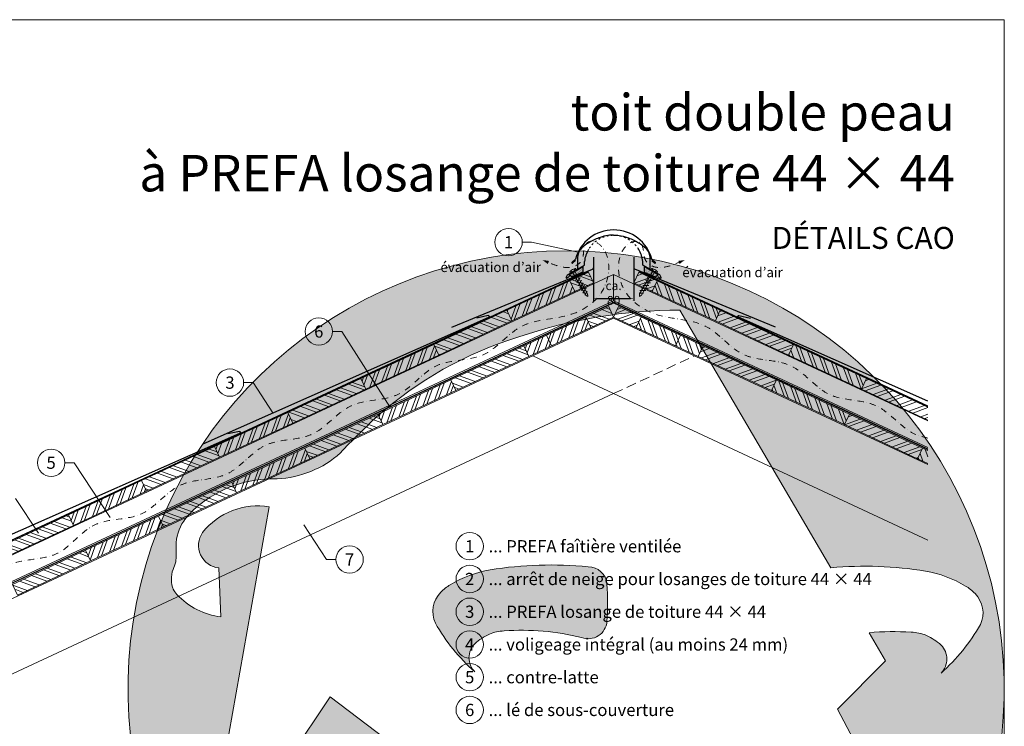
# Model space of a CAD drawing. Units: millimetres. Extents: x -19674 to 48877, y -1 to 4832.
# Drawn here: x 10811 to 12826, y 750 to 2196 of the extents above; entities that cross this region are included whole.
import ezdxf
from ezdxf.enums import TextEntityAlignment as Align

# ---------------------------------------------------------------- set-up
doc = ezdxf.new("R2010")
doc.units = ezdxf.units.MM
for name, pattern in [('ACDINTGL', [3, 2, -1]), ('GESTRICHELT', [0.75, 0.5, -0.25]), ('STRICHPUNKT', [25.4, 12.7, -6.35, 0, -6.35]), ('Trennlage', [30, 12, -18])]:
    doc.linetypes.add(name, pattern=pattern)
doc.layers.get('Defpoints').update_dxf_attribs({"lineweight": 5})
for name, color, linetype, lineweight in [('01_PREFA-Dachprodukt', 12, 'Continuous', 25), ('02_Befestigung', 11, 'Continuous', 15), ('02_Nägel', 11, 'Continuous', 15), ('04_Trennlage', 251, 'Continuous', 25), ('04_Trennlage_Linie', 251, 'Continuous', 0), ('04_Unterdach', 251, 'Continuous', 25), ('04_Unterdach_Linie', 251, 'Continuous', 0), ('06_Dichtung', 252, 'Continuous', 15), ('06_Holz', 252, 'Continuous', 15), ('06_Holzschfraffur', 254, 'Continuous', 13), ('08_Bemassung', 251, 'Continuous', 5), ('09_Luft', 252, 'Continuous', 5), ('10_Blattrahmen', 18, 'Continuous', 20), ('99_Text_1_FR', 12, 'Continuous', 25), ('99_Text_3_FR', 251, 'Continuous', 5), ('Hdgrd_hell', 250, 'Continuous', 13)]:
    doc.layers.add(name, color=color, linetype=linetype, lineweight=lineweight)
doc.layers.add('99_Text_2_FR', color=7, linetype='Continuous')
doc.styles.add('Arial', font='arial.ttf')
doc.styles.add('PREFA_Standard', font='arial.ttf', dxfattribs={"height": 20})
doc.styles.add('Romans', font='romans.shx', dxfattribs={"width": 0.8})
doc.dimstyles.new('Maschinenbau$0', dxfattribs={"dimscale": 5, "dimtxt": 1, "dimasz": 1, "dimexe": 0.5, "dimexo": 0, "dimgap": 0.25, "dimtad": 1, "dimtxsty": 'Romans', "dimcen": 1, "dimazin": 2, "dimtp": 0.01, "dimtm": 0.01, "dimtfac": 1, "dimtix": 1, "dimtmove": 2, "dimatfit": 3, "dimfxl": 1, "dimarcsym": 0})
pattern_1 = [(70, (3740.32, -1947.518), (-17.901144, 6.515484), []), (70, (3748.459, -1943.723), (-17.901144, 6.515484), [])]
pattern_2 = [(340, (3740.32, -1947.518), (6.515484, 17.901144), []), (340, (3744.115, -1955.657), (6.515484, 17.901144), [])]
pattern_3 = [(70, (3705.454, -1874.693), (-17.901144, 6.515484), []), (70, (3713.593, -1870.898), (-17.901144, 6.515484), [])]
pattern_4 = [(340, (3705.454, -1874.693), (6.515484, 17.901144), []), (340, (3709.25, -1882.832), (6.515484, 17.901144), [])]
pattern_5 = [(20, (0, 2900), (-6.515484, 17.901144), []), (20, (8.139, 2896.205), (-6.515484, 17.901144), [])]
pattern_6 = [(110, (0, 2900), (-17.901144, -6.515484), []), (110, (3.795, 2908.139), (-17.901144, -6.515484), [])]
pattern_7 = [(11, (-119.4202, -2.3624), (0.4762573, 1.7097878), [0, -1.5875])]

# ---------------------------------------------------------------- blocks, each defined once
blk = doc.blocks.new('A$C3A5B5D45')
at = {"layer": 'Hdgrd_hell'}
h = blk.add_hatch(color=256, dxfattribs=at)
h.dxf.hatch_style = 1
h.paths.add_polyline_path([(-138.52, 48.7), (-138.52, 127.88), (-71.35, 127.88), (-71.35, 108.26), (-114.23, 108.26), (-114.23, 97.05), (-75.92, 97.05), (-75.92, 79.53), (-114.23, 79.53), (-114.23, 68.32), (-71.35, 68.32), (-71.35, 48.7)], flags=16)
h.paths.add_polyline_path([(-63.71, 48.7), (-63.71, 127.88), (-0.31, 127.88), (-0.31, 108.26), (-39.43, 108.26), (-39.43, 97.05), (-10.96, 97.05), (-10.96, 79.53), (-39.43, 79.53), (-39.43, 48.7)], flags=16)
h.paths.add_polyline_path([(-144.01, 48.7), (-168.3, 48.7, 0.121611), (-174.56, 74.62), (-195.45, 74.62), (-195.45, 48.7), (-219.73, 48.7), (-219.73, 127.88), (-169.88, 127.88, -0.776612), (-159.12, 85.78, -0.271559), (-145.94, 63.75, 0.024345)], flags=16)
h.paths.add_polyline_path([(-17.21, 48.7), (12.18, 127.88), (24.52, 127.88), (36.87, 127.88), (66.26, 48.7), (42.13, 48.7), (38.36, 59.91), (10.69, 59.91), (6.91, 48.7)], flags=16)
h.paths.add_polyline_path([(-178.36, 91.44), (-195.45, 91.44), (-195.45, 108.26), (-178.36, 108.26, -1)], flags=0)
h.paths.add_polyline_path([(16.58, 77.43), (24.52, 100.4), (32.46, 77.43)], flags=0)
h.paths.add_polyline_path([(-174.31, 137.34), (-197.76, 144.12), (-224.49, 138.86), (-227.14, 233.03), (-277.24, 271.22), (-304.39, 230.51), (-324.16, 236.68), (-349.12, 231.58), (-319.05, 401.34, 0.276415), (-364.71, 383.72, 0.576243), (-353.5, 359.59), (-352.11, 326.01, -0.172243), (-382.34, 341.31, -0.040261), (-384.59, 344.63, -0.192005), (-384.91, 358.48, 0.051952), (-383.08, 363.61, 0.043725), (-382.88, 366.64), (-382.88, 374.65, -0.153915), (-377.57, 391.51, -0.053766), (-373.96, 396.16, -0.189107), (-321.08, 420.43, -0.014478), (-313.68, 420.52, 0.173969), (-270.33, 438.32, -0.017711), (-245.5, 462.92, -0.108685), (-148.21, 517.71, -0.081628), (-37.8, 536.13), (65.58, 359.67, -0.06106), (130.43, 357.39, -0.088941), (157.52, 347.27, -0.067276), (164.24, 341.98, -0.315299), (167.97, 320.8, -0.081867), (140.98, 287.52, 0.414214), (140.98, 306.74, 0.07149), (131, 313.33, 0.10045), (120.45, 315.5, 0.043238), (91.69, 315.11), (102.9, 295.98), (70, 262.88), (135.6, 138.68), (103.36, 143.34), (80.53, 136.8), (6.33, 200), (-6.18, 187.1), (-82.72, 187.1), (-111.99, 216.5), (-136.6, 216.5)], flags=16)
h.paths.add_polyline_path([(-253.22, 71.82), (-267.54, 71.82), (-267.54, 48.7), (-291.82, 48.7), (-291.82, 127.88), (-253.22, 127.88, -1)], flags=16)
h.paths.add_polyline_path([(-253.96, 91.44), (-267.54, 91.44), (-267.54, 108.26), (-253.96, 108.26, -1)], flags=0)
h.paths.add_polyline_path([(-178.31, 288.41, -0.081867), (-205.3, 321.69, -0.315299), (-201.57, 342.87, -0.067276), (-194.85, 348.16, -0.088941), (-167.76, 358.27, -0.063176), (-100.67, 360.36, -0.388879), (-87.76, 348.53, -0.033302), (-87.76, 322.86, -0.493145), (-105.11, 311.82, 0.080014), (-158.2, 316.38, 0.096919), (-168.33, 314.22, 0.07149), (-178.31, 307.63, 0.414214)], flags=0)
edge = h.paths.add_edge_path()
edge.add_line((-231.57, 0), (0, 0))
edge.add_arc((-115.78, 276.76), 300, 292.70224, 607.29776)
h = blk.add_hatch(color=256, dxfattribs=at)
h.dxf.hatch_style = 1
h.paths.add_polyline_path([(-138.52, 48.7), (-138.52, 127.88), (-71.35, 127.88), (-71.35, 108.26), (-114.23, 108.26), (-114.23, 97.05), (-75.92, 97.05), (-75.92, 79.53), (-114.23, 79.53), (-114.23, 68.32), (-71.35, 68.32), (-71.35, 48.7)], flags=16)
h.paths.add_polyline_path([(-63.71, 48.7), (-63.71, 127.88), (-0.31, 127.88), (-0.31, 108.26), (-39.43, 108.26), (-39.43, 97.05), (-10.96, 97.05), (-10.96, 79.53), (-39.43, 79.53), (-39.43, 48.7)], flags=16)
h.paths.add_polyline_path([(-144.01, 48.7), (-168.3, 48.7, 0.121611), (-174.56, 74.62), (-195.45, 74.62), (-195.45, 48.7), (-219.73, 48.7), (-219.73, 127.88), (-169.88, 127.88, -0.776612), (-159.12, 85.78, -0.271559), (-145.94, 63.75, 0.024345)], flags=16)
h.paths.add_polyline_path([(-17.21, 48.7), (12.18, 127.88), (24.52, 127.88), (36.87, 127.88), (66.26, 48.7), (42.13, 48.7), (38.36, 59.91), (10.69, 59.91), (6.91, 48.7)], flags=16)
h.paths.add_polyline_path([(-178.36, 91.44), (-195.45, 91.44), (-195.45, 108.26), (-178.36, 108.26, -1)], flags=0)
h.paths.add_polyline_path([(16.58, 77.43), (24.52, 100.4), (32.46, 77.43)], flags=0)
h.paths.add_polyline_path([(-174.31, 137.34), (-197.76, 144.12), (-224.49, 138.86), (-227.14, 233.03), (-277.24, 271.22), (-304.39, 230.51), (-324.16, 236.68), (-349.12, 231.58), (-319.05, 401.34, 0.276415), (-364.71, 383.72, 0.576243), (-353.5, 359.59), (-352.11, 326.01, -0.172243), (-382.34, 341.31, -0.040261), (-384.59, 344.63, -0.192005), (-384.91, 358.48, 0.051952), (-383.08, 363.61, 0.043725), (-382.88, 366.64), (-382.88, 374.65, -0.153915), (-377.57, 391.51, -0.053766), (-373.96, 396.16, -0.189107), (-321.08, 420.43, -0.014478), (-313.68, 420.52, 0.173969), (-270.33, 438.32, -0.017711), (-245.5, 462.92, -0.108685), (-148.21, 517.71, -0.081628), (-37.8, 536.13), (65.58, 359.67, -0.06106), (130.43, 357.39, -0.088941), (157.52, 347.27, -0.067276), (164.24, 341.98, -0.315299), (167.97, 320.8, -0.081867), (140.98, 287.52, 0.414214), (140.98, 306.74, 0.07149), (131, 313.33, 0.10045), (120.45, 315.5, 0.043238), (91.69, 315.11), (102.9, 295.98), (70, 262.88), (135.6, 138.68), (103.36, 143.34), (80.53, 136.8), (6.33, 200), (-6.18, 187.1), (-82.72, 187.1), (-111.99, 216.5), (-136.6, 216.5)], flags=16)
h.paths.add_polyline_path([(-253.22, 71.82), (-267.54, 71.82), (-267.54, 48.7), (-291.82, 48.7), (-291.82, 127.88), (-253.22, 127.88, -1)], flags=16)
h.paths.add_polyline_path([(-253.96, 91.44), (-267.54, 91.44), (-267.54, 108.26), (-253.96, 108.26, -1)], flags=0)
h.paths.add_polyline_path([(-178.31, 288.41, -0.081867), (-205.3, 321.69, -0.315299), (-201.57, 342.87, -0.067276), (-194.85, 348.16, -0.088941), (-167.76, 358.27, -0.063176), (-100.67, 360.36, -0.388879), (-87.76, 348.53, -0.033302), (-87.76, 322.86, -0.493145), (-105.11, 311.82, 0.080014), (-158.2, 316.38, 0.096919), (-168.33, 314.22, 0.07149), (-178.31, 307.63, 0.414214)], flags=0)
edge = h.paths.add_edge_path()
edge.add_line((-231.57, 0), (0, 0))
edge.add_arc((-115.78, 276.76), 300, 292.70224, 607.29776)
at = {"layer": 'Hdgrd_hell', "lineweight": 5}
h = blk.add_hatch(color=256, dxfattribs=at)
h.dxf.hatch_style = 1
h.paths.add_polyline_path([(-167.76, 358.27, 0.089731), (-195.07, 348.03, 0.076449), (-202.53, 341.83, 0.294578), (-205.3, 321.69, 0.081867), (-178.31, 288.41, -0.414214), (-178.31, 307.63, -0.07149), (-168.33, 314.22, -0.096919), (-158.2, 316.38, -0.080014), (-105.11, 311.82, 0.493145), (-87.76, 322.86, 0.033302), (-87.76, 348.53, 0.388879), (-100.67, 360.36, 0.063176)])
h = blk.add_hatch(color=256, dxfattribs=at)
h.dxf.hatch_style = 1
h.paths.add_polyline_path([(-167.76, 358.27, 0.089731), (-195.07, 348.03, 0.076449), (-202.53, 341.83, 0.294578), (-205.3, 321.69, 0.081867), (-178.31, 288.41, -0.414214), (-178.31, 307.63, -0.07149), (-168.33, 314.22, -0.096919), (-158.2, 316.38, -0.080014), (-105.11, 311.82, 0.493145), (-87.76, 322.86, 0.033302), (-87.76, 348.53, 0.388879), (-100.67, 360.36, 0.063176)])
for points in [[(-384.59, 344.63, -0.192005), (-384.91, 358.48, 0.051952), (-383.08, 363.61, 0.043725), (-382.88, 366.64), (-382.88, 374.65, -0.153915), (-377.57, 391.51, -0.053504), (-373.98, 396.14, -0.189201), (-321.08, 420.43, -0.014478), (-313.68, 420.52, 0.173969), (-270.33, 438.32, -0.017711), (-245.5, 462.92, -0.108685), (-148.21, 517.71, -0.081628), (-37.8, 536.13), (65.58, 359.67, -0.06106), (130.43, 357.39, -0.089731), (157.74, 347.14, -0.065256), (164.24, 341.98, -0.315299), (167.97, 320.8, -0.081867), (140.98, 287.52, 0.414214), (140.98, 306.74, 0.07149), (131, 313.33, 0.10045), (120.45, 315.5, 0.043238), (91.69, 315.11), (102.9, 295.98), (70, 262.88), (135.6, 138.68)], [(-349.12, 231.58), (-319.05, 401.34, 0.276415), (-364.71, 383.72, 0.576243), (-353.5, 359.59), (-352.11, 326.01, -0.172243), (-382.34, 341.31, -0.043112), (-384.73, 344.88)], [(-384.59, 344.63, -0.192005), (-384.91, 358.48, 0.051952), (-383.08, 363.61, 0.043725), (-382.88, 366.64), (-382.88, 374.65, -0.153915), (-377.57, 391.51, -0.053504), (-373.98, 396.14, -0.189201), (-321.08, 420.43, -0.014478), (-313.68, 420.52, 0.173969), (-270.33, 438.32, -0.017711), (-245.5, 462.92, -0.108685), (-148.21, 517.71, -0.081628), (-37.8, 536.13), (65.58, 359.67, -0.06106), (130.43, 357.39, -0.089731), (157.74, 347.14, -0.065256), (164.24, 341.98, -0.315299), (167.97, 320.8, -0.081867), (140.98, 287.52, 0.414214), (140.98, 306.74, 0.07149), (131, 313.33, 0.10045), (120.45, 315.5, 0.043238), (91.69, 315.11), (102.9, 295.98), (70, 262.88), (135.6, 138.68)], [(-349.12, 231.58), (-319.05, 401.34, 0.276415), (-364.71, 383.72, 0.576243), (-353.5, 359.59), (-352.11, 326.01, -0.172243), (-382.34, 341.31, -0.043112), (-384.73, 344.88)]]:
    blk.add_lwpolyline(points, format="xyb", dxfattribs=at)
blk.add_lwpolyline([(-227.14, 233.03), (-277.24, 271.22), (-304.39, 230.51)], dxfattribs=at)
blk.add_lwpolyline([(-227.14, 233.03), (-277.24, 271.22), (-304.39, 230.51)], dxfattribs=at)
blk.add_lwpolyline([(-168.33, 314.22, -0.096919), (-158.2, 316.38, -0.080014), (-105.11, 311.82, 0.493145), (-87.76, 322.86, 0.033302), (-87.76, 348.53, 0.388879), (-100.67, 360.36, 0.063176), (-167.76, 358.27, 0.089731), (-195.07, 348.03, 0.065256), (-201.57, 342.87, 0.315299), (-205.3, 321.69, 0.081867), (-178.31, 288.41, -0.414214), (-178.31, 307.63, -0.07149)], format="xyb", close=True, dxfattribs=at)
blk.add_lwpolyline([(-168.33, 314.22, -0.096919), (-158.2, 316.38, -0.080014), (-105.11, 311.82, 0.493145), (-87.76, 322.86, 0.033302), (-87.76, 348.53, 0.388879), (-100.67, 360.36, 0.063176), (-167.76, 358.27, 0.089731), (-195.07, 348.03, 0.065256), (-201.57, 342.87, 0.315299), (-205.3, 321.69, 0.081867), (-178.31, 288.41, -0.414214), (-178.31, 307.63, -0.07149)], format="xyb", close=True, dxfattribs=at)
blk.add_arc((-115.78, 276.76), 300, 292.70224, 247.29776, dxfattribs=at)
blk.add_arc((-115.78, 276.76), 300, 292.70224, 247.29776, dxfattribs=at)
blk = doc.blocks.new('*D37')
at = {"layer": '08_Bemassung', "color": 0, "lineweight": -2, "ltscale": 20}
for p, q in [((11984.9, 1688.6), (11984.9, 1621)), ((12067.5, 1688.6), (12067.5, 1621)), ((11993.9, 1625.5), (12058.5, 1625.5))]:
    blk.add_line(p, q, dxfattribs=at)
at = {"layer": '08_Bemassung', "color": 0, "ltscale": 20}
for points in [[(11993.9, 1627), (11993.9, 1624), (11984.9, 1625.5)], [(12058.5, 1627), (12058.5, 1624), (12067.5, 1625.5)]]:
    blk.add_solid(points, dxfattribs=at)
at = {"layer": 'Defpoints', "color": 0, "ltscale": 20}
for p in [(11984.9, 1688.6), (12067.5, 1688.6), (12067.5, 1625.5)]:
    blk.add_point(p, dxfattribs=at)
at = {"layer": '08_Bemassung', "color": 0, "ltscale": 20, "insert": (12026.2, 1637), "char_height": 9, "attachment_point": 5, "style": 'Arial'}
blk.add_mtext('{\\H2x;ca. 80}', dxfattribs=at)
blk = doc.blocks.new('A$C709977DA')
at = {"layer": '02_Nägel'}
for p, q in [((-5.1, 2.5), (-2.7, 0)), ((-4.8, 2.5), (-2.3, 0)), ((-2.3, -55.4), (-2.3, 0)), ((2.2, 0), (4.8, 2.5)), ((2.7, 0), (5.1, 2.5)), ((2.2, -55.4), (2.2, 0))]:
    blk.add_line(p, q, dxfattribs=at)
for points in [[(-7, 0), (-7, 1.6, -0.337581), (-6.6, 2.1, -0.015361), (-5.1, 2.5, -0.015361)], [(-4.8, 2.5, -0.201356), (4.8, 2.5, -0.096641)], [(5.1, 2.5, -0.015361), (6.6, 2.1, -0.337581), (7, 1.6), (7, 0)]]:
    blk.add_lwpolyline(points, format="xyb", dxfattribs=at)
for points in [[(-7, 0), (-2.7, 0)], [(2.7, 0), (7, 0)], [(-5.5, -18.8), (5.5, -12.5)], [(-5.5, -24.9), (5.5, -18.6)], [(-5.5, -31), (5.5, -24.7)], [(-5.5, -37.1), (5.5, -30.8)], [(-5.5, -43.2), (5.5, -36.9)], [(-5.5, -49.3), (5.5, -43)], [(-3.8, -54.5), (3.8, -50)], [(-2.3, -55.4), (0, -60)], [(-1.4, -59.2), (1.9, -57.3)], [(2.2, -55.4), (0, -60)]]:
    blk.add_lwpolyline(points, dxfattribs=at)

msp = doc.modelspace()

# ---------------------------------------------------------------- hatches: boundary and pattern name
at = {"layer": '06_Dichtung'}
h = msp.add_hatch(dxfattribs=at)
h.set_pattern_fill('DOTS', color=256, angle=11)
h.set_pattern_definition(pattern_7)
h.paths.add_polyline_path([(11963.463, 1691.14), (11934.727, 1674.561), (11940.927, 1670.047), (11963.461, 1679.362)])
h = msp.add_hatch(dxfattribs=at)
h.set_pattern_fill('DOTS', color=256, angle=11)
h.set_pattern_definition(pattern_7)
h.paths.add_polyline_path([(12088.951, 1691.14), (12117.686, 1674.561), (12111.486, 1670.047), (12088.952, 1679.362)])
at = {"layer": '06_Holzschfraffur'}
h = msp.add_hatch(dxfattribs=at)
h.set_pattern_fill('ANSI32', color=256, scale=2, angle=295, style=0)
h.set_pattern_definition([(340, (3983.947, -1744.83), (6.515484, 17.901144), []), (340, (3987.742, -1752.968), (6.515484, 17.901144), [])])
h.paths.add_polyline_path([(11936.874, 1661.775), (11947.017, 1640.023), (11984.901, 1657.689), (11974.758, 1679.441)])
h = msp.add_hatch(dxfattribs=at)
h.set_pattern_fill('ANSI32', color=256, scale=2, angle=335, style=0)
h.set_pattern_definition(pattern_5)
h.paths.add_polyline_path([(12115.539, 1661.775), (12105.397, 1640.023), (12067.512, 1657.689), (12077.655, 1679.441)])
h = msp.add_hatch(dxfattribs=at)
h.set_pattern_fill('ANSI32', color=256, scale=2, angle=25, style=0)
h.set_pattern_definition(pattern_3)
h.paths.add_polyline_path([(11947.017, 1640.023), (11936.874, 1661.775), (11807.922, 1601.644), (11818.065, 1579.892)])
h = msp.add_hatch(dxfattribs=at)
h.set_pattern_fill('ANSI32', color=256, scale=2, angle=65, style=0)
h.set_pattern_definition(pattern_6)
h.paths.add_polyline_path([(12105.397, 1640.023), (12115.539, 1661.775), (12244.491, 1601.644), (12234.349, 1579.892)])
h = msp.add_hatch(dxfattribs=at)
h.set_pattern_fill('ANSI32', color=256, scale=2, angle=295, style=0)
h.set_pattern_definition(pattern_4)
h.paths.add_polyline_path([(11658.381, 1531.912), (11668.524, 1510.16), (11818.065, 1579.892), (11807.922, 1601.644)])
h = msp.add_hatch(dxfattribs=at)
h.set_pattern_fill('ANSI32', color=256, scale=2, angle=295, style=0)
h.set_pattern_definition([(340, (4775.927, -5896.585), (6.515484, 17.901144), []), (340, (4779.722, -5904.724), (6.515484, 17.901144), [])])
h.paths.add_polyline_path([(12026.207, 1587.867), (12016.064, 1609.618), (11969.671, 1587.985), (11979.814, 1566.234)])
h = msp.add_hatch(dxfattribs=at)
h.set_pattern_fill('ANSI32', color=256, scale=2, angle=335, style=0)
h.set_pattern_definition(pattern_5)
h.paths.add_polyline_path([(12026.207, 1587.867), (12036.35, 1609.618), (12082.743, 1587.985), (12072.6, 1566.234)])
h = msp.add_hatch(dxfattribs=at)
h.set_pattern_fill('ANSI32', color=256, scale=2, angle=335, style=0)
h.set_pattern_definition(pattern_5)
h.paths.add_polyline_path([(12394.032, 1531.912), (12383.889, 1510.16), (12234.349, 1579.892), (12244.491, 1601.644)])
h = msp.add_hatch(dxfattribs=at)
h.set_pattern_fill('ANSI32', color=256, scale=2, angle=25, style=0)
h.set_pattern_definition([(70, (4338.483, -1668.59), (-17.901144, 6.515484), []), (70, (4346.622, -1664.795), (-17.901144, 6.515484), [])])
h.paths.add_polyline_path([(11979.814, 1566.234), (11969.671, 1587.985), (11842.788, 1528.818), (11852.931, 1507.067)])
h = msp.add_hatch(dxfattribs=at)
h.set_pattern_fill('ANSI32', color=256, scale=2, angle=65, style=0)
h.set_pattern_definition(pattern_6)
h.paths.add_polyline_path([(12072.6, 1566.234), (12082.743, 1587.985), (12209.626, 1528.818), (12199.483, 1507.067)])
h = msp.add_hatch(dxfattribs=at)
h.set_pattern_fill('ANSI32', color=256, scale=2, angle=25, style=0)
h.set_pattern_definition([(70, (4004.536, -1735.229), (-17.901144, 6.515484), []), (70, (4012.675, -1731.434), (-17.901144, 6.515484), [])])
h.paths.add_polyline_path([(11668.524, 1510.16), (11658.381, 1531.912), (11508.84, 1462.18), (11518.983, 1440.428)])
h = msp.add_hatch(dxfattribs=at)
h.set_pattern_fill('ANSI32', color=256, scale=2, angle=65, style=0)
h.set_pattern_definition(pattern_6)
h.paths.add_polyline_path([(12383.889, 1510.16), (12394.032, 1531.912), (12543.573, 1462.18), (12533.43, 1440.428)])
h = msp.add_hatch(dxfattribs=at)
h.set_pattern_fill('ANSI32', color=256, scale=2, angle=295, style=0)
h.set_pattern_definition([(340, (4476.846, -6036.05), (6.515484, 17.901144), []), (340, (4480.64, -6044.188), (6.515484, 17.901144), [])])
h.paths.add_polyline_path([(11703.39, 1437.335), (11693.247, 1459.086), (11842.788, 1528.818), (11852.931, 1507.067)])
h = msp.add_hatch(dxfattribs=at)
h.set_pattern_fill('ANSI32', color=256, scale=2, angle=335, style=0)
h.set_pattern_definition(pattern_5)
h.paths.add_polyline_path([(12349.024, 1437.335), (12359.166, 1459.086), (12209.626, 1528.818), (12199.483, 1507.067)])
h = msp.add_hatch(dxfattribs=at)
h.set_pattern_fill('ANSI32', color=256, scale=2, angle=295, style=0)
h.set_pattern_definition(pattern_4)
h.paths.add_polyline_path([(11359.3, 1392.448), (11369.442, 1370.696), (11518.983, 1440.428), (11508.84, 1462.18)])
h = msp.add_hatch(dxfattribs=at)
h.set_pattern_fill('ANSI32', color=256, scale=2, angle=25, style=0)
h.set_pattern_definition([(70, (4039.401, -1808.054), (-17.901144, 6.515484), []), (70, (4047.54, -1804.259), (-17.901144, 6.515484), [])])
h.paths.add_polyline_path([(11703.39, 1437.335), (11693.247, 1459.086), (11543.706, 1389.354), (11553.849, 1367.603)])
h = msp.add_hatch(dxfattribs=at)
h.set_pattern_fill('ANSI32', color=256, scale=2, angle=65, style=0)
h.set_pattern_definition(pattern_6)
h.paths.add_polyline_path([(12349.024, 1437.335), (12359.166, 1459.086), (12508.707, 1389.354), (12498.564, 1367.603)])
h = msp.add_hatch(dxfattribs=at)
h.set_pattern_fill('ANSI32', color=256, scale=2, angle=335, style=0)
h.set_pattern_definition(pattern_5)
h.paths.add_polyline_path([(12669.179, 1377.128), (12669.179, 1403.609), (12543.573, 1462.18), (12533.43, 1440.428)])
h = msp.add_hatch(dxfattribs=at)
h.set_pattern_fill('ANSI32', color=256, scale=2, angle=25, style=0)
h.set_pattern_definition(pattern_3)
h.paths.add_polyline_path([(11369.442, 1370.696), (11359.3, 1392.448), (11209.759, 1322.716), (11219.902, 1300.964)])
h = msp.add_hatch(dxfattribs=at)
h.set_pattern_fill('ANSI32', color=256, scale=2, angle=295, style=0)
h.set_pattern_definition([(340, (4177.764, -6175.513), (6.515484, 17.901144), []), (340, (4181.56, -6183.652), (6.515484, 17.901144), [])])
h.paths.add_polyline_path([(11404.308, 1297.871), (11394.165, 1319.622), (11543.706, 1389.354), (11553.849, 1367.603)])
h = msp.add_hatch(dxfattribs=at)
h.set_pattern_fill('ANSI32', color=256, scale=2, angle=335, style=0)
h.set_pattern_definition(pattern_5)
h.paths.add_polyline_path([(12648.105, 1297.871), (12658.248, 1319.622), (12508.707, 1389.354), (12498.564, 1367.603)])
h = msp.add_hatch(dxfattribs=at)
h.set_pattern_fill('ANSI32', color=256, scale=2, angle=295, style=0)
h.set_pattern_definition(pattern_4)
h.paths.add_polyline_path([(11060.218, 1252.983), (11070.361, 1231.232), (11219.902, 1300.964), (11209.759, 1322.716)])
h = msp.add_hatch(dxfattribs=at)
h.set_pattern_fill('ANSI32', color=256, scale=2, angle=25, style=0)
h.set_pattern_definition(pattern_1)
h.paths.add_polyline_path([(11404.308, 1297.871), (11394.165, 1319.622), (11244.625, 1249.89), (11254.767, 1228.139)])
h = msp.add_hatch(dxfattribs=at)
h.set_pattern_fill('ANSI32', color=256, scale=2, angle=65, style=0)
h.set_pattern_definition([(110, (299.082, 2760.536), (-17.901144, -6.515484), []), (110, (302.877, 2768.675), (-17.901144, -6.515484), [])])
h.paths.add_polyline_path([(12669.179, 1288.044), (12669.179, 1314.525), (12658.248, 1319.622), (12648.105, 1297.871)])
h = msp.add_hatch(dxfattribs=at)
h.set_pattern_fill('ANSI32', color=256, scale=2, angle=25, style=0)
h.set_pattern_definition(pattern_3)
h.paths.add_polyline_path([(11070.361, 1231.232), (11060.218, 1252.983), (10910.677, 1183.251), (10920.82, 1161.5)])
h = msp.add_hatch(dxfattribs=at)
h.set_pattern_fill('ANSI32', color=256, scale=2, angle=295, style=0)
h.set_pattern_definition(pattern_2)
h.paths.add_polyline_path([(11095.084, 1180.158), (11105.227, 1158.407), (11254.767, 1228.139), (11244.625, 1249.89)])
h = msp.add_hatch(dxfattribs=at)
h.set_pattern_fill('ANSI32', color=256, scale=2, angle=295, style=0)
h.set_pattern_definition(pattern_4)
h.paths.add_polyline_path([(10761.137, 1113.519), (10771.279, 1091.768), (10920.82, 1161.5), (10910.677, 1183.251)])
h = msp.add_hatch(dxfattribs=at)
h.set_pattern_fill('ANSI32', color=256, scale=2, angle=25, style=0)
h.set_pattern_definition(pattern_1)
h.paths.add_polyline_path([(11105.227, 1158.407), (11095.084, 1180.158), (10945.543, 1110.426), (10955.686, 1088.675)])
h = msp.add_hatch(dxfattribs=at)
h.set_pattern_fill('ANSI32', color=256, scale=2, angle=295, style=0)
h.set_pattern_definition(pattern_2)
h.paths.add_polyline_path([(10796.002, 1040.694), (10806.145, 1018.943), (10955.686, 1088.675), (10945.543, 1110.426)])

# ---------------------------------------------------------------- linework, layer by layer
at = {"layer": '01_PREFA-Dachprodukt'}
for p, q in [((11931.914, 1674.092), (11966.551, 1694.09)), ((11941.026, 1700.235), (11948.048, 1706.431)), ((11948.283, 1703.7), (11942.462, 1698.565)), ((11966.551, 1694.09), (11966.551, 1701.589)), ((11984.901, 1710.606), (11984.901, 1688.606)), ((12067.502, 1710.61), (12067.502, 1688.61)), ((12085.881, 1694.09), (12085.881, 1701.589)), ((12120.519, 1674.092), (12085.881, 1694.09)), ((12104.15, 1703.7), (12109.97, 1698.565)), ((12111.406, 1700.235), (12104.384, 1706.431)), ((11928.997, 1669.04), (11931.914, 1674.092)), ((12123.435, 1669.04), (12120.519, 1674.092)), ((11931.538, 1668.363), (11930.344, 1667.675)), ((11935.67, 1670.738), (11931.556, 1668.363)), ((12116.763, 1670.738), (12120.876, 1668.363)), ((12120.876, 1668.363), (12122.069, 1667.675))]:
    msp.add_line(p, q, dxfattribs=at)
at = {"layer": '01_PREFA-Dachprodukt', "extrusion": (-1.01856e-07, -4.5138e-08, -1)}
for p, q in [((11695.096, 1566.809, 0), (11982.991, 1685.811)), ((11186.004, 1328.491, 0), (11770.785, 1587.641, 0)), ((10676.687, 1091.147, 0), (11261.468, 1350.297))]:
    msp.add_line(p, q, dxfattribs=at)
at = {"layer": '01_PREFA-Dachprodukt', "extrusion": (1.01856e-07, -4.5138e-08, -1)}
for p, q in [((12357.317, 1566.809, 0), (12069.423, 1685.811)), ((12669.179, 1415.895, 0), (12281.628, 1587.641, 0))]:
    msp.add_line(p, q, dxfattribs=at)
at = {"layer": '01_PREFA-Dachprodukt', "extrusion": (-2.1911e-12, 9.0865e-12, -1)}
for p, q in [((11769.704, 1590.987, 0), (11746.309, 1585.871, 10151.391)), ((11260.387, 1353.643), (11236.991, 1348.527, 10151.391))]:
    msp.add_line(p, q, dxfattribs=at)
at = {"layer": '01_PREFA-Dachprodukt', "extrusion": (2.1911e-12, 9.0865e-12, -1)}
msp.add_line((12282.709, 1590.987, 0), (12306.105, 1585.871, 10151.391), dxfattribs=at)
at = {"layer": '01_PREFA-Dachprodukt'}
for centre, radius, start, end in [((12026.201, 1685.177), 80.992, 90, 164.786004), ((12026.231, 1685.177), 80.992, 15.213996, 90), ((12026.201, 1695.176), 59.994, 148.837411, 173.863654), ((12026.231, 1695.176), 59.994, 6.136351, 31.178704), ((11941.684, 1699.348), 1.104, 126.584053, 314.810844), ((12110.748, 1699.348), 1.104, 225.189156, 53.415947), ((11981.901, 1688.606, 0), 3, 291.080031, 0), ((12070.502, 1688.61, 0), 3, 180, 248.919969), ((11929.844, 1668.54), 1, 150, 300), ((12122.569, 1668.54), 1, 240, 30)]:
    msp.add_arc(centre, radius, start, end, dxfattribs=at)
at = {"layer": '01_PREFA-Dachprodukt', "linetype": 'Trennlage', "ltscale": 0.3}
msp.add_arc((12026.201, 1695.176), 59.994, 31.153613, 148.837411, dxfattribs=at)
at = {"layer": '01_PREFA-Dachprodukt', "extrusion": (-3.795e-12, 8.5418e-12, -1)}
for centre in [(-11770.069, 1589.257, 0), (-11260.752, 1351.913, 0)]:
    msp.add_arc(centre, 1.768, 78.099113, 246.099113, dxfattribs=at)
at = {"layer": '01_PREFA-Dachprodukt', "extrusion": (3.795e-12, 8.5418e-12, -1)}
msp.add_arc((-12282.345, 1589.257, 0), 1.768, 293.900887, 101.900887, dxfattribs=at)
at = {"layer": '01_PREFA-Dachprodukt', "linetype": 'Continuous'}
for points, knots in [([(12026.215, 1755.644), (12022.317, 1755.511), (12012.845, 1755.187), (12000.05, 1751.289), (11985.217, 1746.064), (11969.666, 1736.896), (11951.108, 1721.737), (11952.712, 1700.892), (11952.304, 1689.792), (11952.158, 1685.835)], [0, 0, 0, 0, 11.66014923, 28.32956106, 39.83834732, 58.62951793, 83.34927023, 104.99078443, 116.98214714, 116.98214714, 116.98214714, 116.98214714]), ([(12026.201, 1755.644), (12022.308, 1755.511), (12012.841, 1755.186), (12000.05, 1751.289), (11985.217, 1746.064), (11969.666, 1736.896), (11951.108, 1721.737), (11952.712, 1700.892), (11952.304, 1689.792), (11952.158, 1685.835)], [0.01329431, 0.01329431, 0.01329431, 0.01329431, 11.66014923, 28.32956106, 39.83834732, 58.62951793, 83.34927023, 104.99078443, 116.98214714, 116.98214714, 116.98214714, 116.98214714]), ([(12026.188, 1755.644), (12030.086, 1755.511), (12039.558, 1755.187), (12052.353, 1751.289), (12067.186, 1746.064), (12082.737, 1736.896), (12101.295, 1721.737), (12099.691, 1700.892), (12100.099, 1689.792), (12100.245, 1685.835)], [0, 0, 0, 0, 11.66014923, 28.32956106, 39.83834732, 58.62951793, 83.34927023, 104.99078443, 116.98214714, 116.98214714, 116.98214714, 116.98214714]), ([(12026.201, 1755.644), (12030.095, 1755.511), (12039.562, 1755.186), (12052.353, 1751.289), (12067.186, 1746.064), (12082.737, 1736.896), (12101.295, 1721.737), (12100.018, 1705.133), (12099.977, 1697.742), (12099.977, 1697.702)], [0.01329431, 0.01329431, 0.01329431, 0.01329431, 11.66014923, 28.32956106, 39.83834732, 58.62951793, 83.34927023, 104.99078443, 105.11010704, 105.11010704, 105.11010704, 105.11010704])]:
    msp.add_open_spline(points, degree=3, knots=knots, dxfattribs=at)
for points in [[(12026.188, 1755.644), (12026.193, 1755.644), (12026.197, 1755.644), (12026.201, 1755.644)], [(12026.215, 1755.644), (12026.21, 1755.644), (12026.206, 1755.644), (12026.201, 1755.644)], [(12099.977, 1697.702), (12099.957, 1693.671), (12100.101, 1689.753), (12100.245, 1685.835)]]:
    msp.add_open_spline(points, degree=3, dxfattribs=at)
at = {"layer": '04_Trennlage', "linetype": 'Trennlage', "ltscale": 0.5, "const_width": 1, "elevation": 0, "flags": 128}
msp.add_lwpolyline([(9992.222, 759.398), (10172.226, 842.393, 0.00658592), (10176.703, 844.061), (10181.599, 845.794, 0.02402514), (10186.044, 847.611), (11974.034, 1680.993)], format="xyb", dxfattribs=at)
at = {"layer": '04_Trennlage'}
for points in [[(11940.927, 1670.047), (11934.727, 1674.561), (11963.463, 1691.14), (11963.461, 1679.362), (11963.461, 1679.362), (11940.927, 1670.047)], [(12111.486, 1670.047), (12117.686, 1674.561), (12088.951, 1691.14), (12088.952, 1679.362), (12088.952, 1679.362), (12111.486, 1670.047)]]:
    msp.add_lwpolyline(points, dxfattribs=at)
at = {"layer": '04_Trennlage', "linetype": 'Trennlage', "ltscale": 0.5, "const_width": 1, "elevation": 0, "flags": 128}
msp.add_lwpolyline([(12669.179, 1405.622), (12078.379, 1680.993)], dxfattribs=at)
at = {"layer": '04_Trennlage_Linie', "ltscale": 5, "elevation": 0, "flags": 128}
for points in [[(9992.012, 759.852), (10172.037, 842.857, 0.00662679), (10176.529, 844.53), (10181.432, 846.265, 0.02402514), (10185.833, 848.064), (11973.823, 1681.446)], [(9992.431, 758.944), (10172.416, 841.93, 0.00654521), (10176.876, 843.592), (10181.766, 845.322, 0.02402514), (10186.255, 847.158), (11974.246, 1680.54)]]:
    msp.add_lwpolyline(points, format="xyb", dxfattribs=at)
for points in [[(12669.179, 1405.07), (12078.168, 1680.54)], [(12669.179, 1406.173), (12078.59, 1681.446)]]:
    msp.add_lwpolyline(points, dxfattribs=at)
at = {"layer": '04_Unterdach', "linetype": 'Trennlage', "ltscale": 0.5, "const_width": 1}
msp.add_lwpolyline([(10046.637, 695.597), (10130.165, 734.524, -0.02400881), (10134.607, 736.34), (10139.504, 738.072, 0.02402514), (10143.949, 739.89), (12025.362, 1616.832, -0.22160871), (12027.052, 1616.832), (12669.179, 1317.531)], format="xyb", dxfattribs=at)
at = {"layer": '04_Unterdach_Linie', "ltscale": 5}
for points in [[(10046.426, 696.05), (10129.954, 734.977, -0.02400881), (10134.441, 736.811), (10139.337, 738.544, 0.02402514), (10143.738, 740.343), (12025.151, 1617.285, -0.22160871), (12027.263, 1617.285), (12669.179, 1318.083)], [(10046.848, 695.144), (10130.377, 734.07, -0.02400881), (10134.774, 735.868), (10139.671, 737.601, 0.02402514), (10144.16, 739.436), (12025.573, 1616.378, -0.22160871), (12026.84, 1616.378), (12669.179, 1316.979)]]:
    msp.add_lwpolyline(points, format="xyb", dxfattribs=at)
at = {"layer": '06_Holz'}
for p, q in [((10059.26, 668.506), (12026.207, 1585.709)), ((12669.179, 1285.886), (12026.207, 1585.709)), ((11860.573, 1508.472), (12669.179, 1131.413)), ((12026.207, 1431.236), (10743.54, 833.118))]:
    msp.add_line(p, q, dxfattribs=at)
for points in [[(10029.207, 689.676), (10008.505, 734.074), (12026.207, 1674.944), (12026.207, 1620.892), (10029.207, 689.676)], [(12669.179, 1375.121), (12026.207, 1674.944), (12026.207, 1620.892), (12669.179, 1321.07)], [(12016.064, 1609.618), (12026.207, 1587.867)], [(12036.35, 1609.618), (12026.207, 1587.867)], [(12669.179, 1377.128), (12533.43, 1440.428), (12543.573, 1462.18), (12669.179, 1403.609)], [(12669.179, 1288.044), (12648.105, 1297.871), (12658.248, 1319.622), (12669.179, 1314.525)]]:
    msp.add_lwpolyline(points, dxfattribs=at)
for points in [[(11947.017, 1640.023), (11984.901, 1657.689), (11974.758, 1679.441), (11936.874, 1661.775)], [(12105.397, 1640.023), (12067.512, 1657.689), (12077.655, 1679.441), (12115.539, 1661.775)], [(11818.065, 1579.892), (11947.017, 1640.023), (11936.874, 1661.775), (11807.922, 1601.644)], [(12234.349, 1579.892), (12105.397, 1640.023), (12115.539, 1661.775), (12244.491, 1601.644)], [(11668.524, 1510.16), (11818.065, 1579.892), (11807.922, 1601.644), (11658.381, 1531.912)], [(11899.324, 1528.7), (12026.207, 1587.867), (12016.064, 1609.618), (11889.181, 1550.452)], [(12153.09, 1528.7), (12026.207, 1587.867), (12036.35, 1609.618), (12163.233, 1550.452)], [(12383.889, 1510.16), (12234.349, 1579.892), (12244.491, 1601.644), (12394.032, 1531.912)], [(11852.931, 1507.067), (11979.814, 1566.234), (11969.671, 1587.985), (11842.788, 1528.818)], [(12199.483, 1507.067), (12072.6, 1566.234), (12082.743, 1587.985), (12209.626, 1528.818)], [(11518.983, 1440.428), (11668.524, 1510.16), (11658.381, 1531.912), (11508.84, 1462.18)], [(12533.43, 1440.428), (12383.889, 1510.16), (12394.032, 1531.912), (12543.573, 1462.18)], [(11852.931, 1507.067), (11703.39, 1437.335), (11693.247, 1459.086), (11842.788, 1528.818)], [(12199.483, 1507.067), (12349.024, 1437.335), (12359.166, 1459.086), (12209.626, 1528.818)], [(11369.442, 1370.696), (11518.983, 1440.428), (11508.84, 1462.18), (11359.3, 1392.448)], [(11553.849, 1367.603), (11703.39, 1437.335), (11693.247, 1459.086), (11543.706, 1389.354)], [(12498.564, 1367.603), (12349.024, 1437.335), (12359.166, 1459.086), (12508.707, 1389.354)], [(11219.902, 1300.964), (11369.442, 1370.696), (11359.3, 1392.448), (11209.759, 1322.716)], [(11553.849, 1367.603), (11404.308, 1297.871), (11394.165, 1319.622), (11543.706, 1389.354)], [(12498.564, 1367.603), (12648.105, 1297.871), (12658.248, 1319.622), (12508.707, 1389.354)], [(11070.361, 1231.232), (11219.902, 1300.964), (11209.759, 1322.716), (11060.218, 1252.983)], [(11254.767, 1228.139), (11404.308, 1297.871), (11394.165, 1319.622), (11244.625, 1249.89)], [(10920.82, 1161.5), (11070.361, 1231.232), (11060.218, 1252.983), (10910.677, 1183.251)], [(11105.227, 1158.407), (11254.767, 1228.139), (11244.625, 1249.89), (11095.084, 1180.158)], [(10771.279, 1091.768), (10920.82, 1161.5), (10910.677, 1183.251), (10761.137, 1113.519)], [(10955.686, 1088.675), (11105.227, 1158.407), (11095.084, 1180.158), (10945.543, 1110.426)], [(10806.145, 1018.943), (10955.686, 1088.675), (10945.543, 1110.426), (10796.002, 1040.694)]]:
    msp.add_lwpolyline(points, close=True, dxfattribs=at)
at = {"layer": '06_Holz', "linetype": 'ACDINTGL', "ltscale": 10}
msp.add_lwpolyline([(12026.207, 1431.236), (12191.841, 1508.472)], dxfattribs=at)
at = {"layer": '08_Bemassung'}
for p, q in [((11839.282, 1740.97, 0), (11858.472, 1740.97, 0)), ((11858.472, 1740.97, 0), (11953.389, 1720.645, 0)), ((11450.803, 1558.267, 0), (11469.993, 1558.267, 0)), ((11469.993, 1558.267, 0), (11567.939, 1403.982, 0)), ((11269.117, 1453.596, 0), (11288.307, 1453.596, 0)), ((11288.307, 1453.596, 0), (11328.997, 1391.859, 0)), ((10903.119, 1289.638, 0), (10922.308, 1289.638, 0)), ((10922.308, 1289.638, 0), (10996.152, 1177.599, 0)), ((10802.362, 1216.449, 0), (10849.006, 1145.678, 0)), ((11438.813, 1091.544, 0), (11392.169, 1162.315, 0)), ((11458.002, 1091.544, 0), (11438.813, 1091.544, 0))]:
    msp.add_line(p, q, dxfattribs=at)
for centre in [(11811.282, 1740.97, 0), (11422.803, 1558.267, 0), (11241.117, 1453.596, 0), (10875.119, 1289.638, 0), (11486.002, 1091.544, 0)]:
    msp.add_circle(centre, 28, dxfattribs=at)
at = {"layer": '09_Luft', "linetype": 'STRICHPUNKT'}
for points, knots in [([(10031.386, 467.974), (10027.401, 521.426), (10021.201, 604.593), (10025.27, 722.082), (10104.229, 767.446), (10195.577, 762.063), (10259.599, 854.791), (10371.579, 841.787), (10433.687, 937.019), (10546.209, 922.842), (10608.1, 1017.745), (10720.095, 1005.082), (10782.931, 1098.996), (10895.172, 1085.198), (10956.259, 1180.717), (11068.55, 1167.208), (11131.219, 1261.341), (11243.405, 1249.288), (11305.843, 1343.166), (11417.87, 1330.658), (11480.994, 1423.739), (11592.982, 1411.809), (11655.506, 1505.874), (11767.039, 1493.314), (11831.416, 1585.283), (11928.728, 1580.87), (11994.22, 1620.076), (12019.244, 1673.171), (12016.768, 1718.953), (11991.829, 1742.652), (11970.099, 1743.319), (11964.337, 1724.661), (11964.318, 1709.124), (11955.337, 1694.822), (11936.36, 1687.252), (11913.938, 1690.933), (11899.675, 1696.706), (11892.632, 1699.557)], [0, 0, 0, 0, 165.50276581, 257.51150405, 317.94210076, 416.06018451, 514.14382502, 612.67512585, 710.85967831, 809.8632298, 906.79898099, 1006.17839722, 1103.69314507, 1202.56405386, 1299.81415917, 1397.93224292, 1496.72259394, 1595.34923574, 1693.24341501, 1791.61399873, 1890.22982427, 1988.10086105, 2087.01470131, 2185.13278505, 2282.26998652, 2382.39715424, 2457.70712164, 2494.68767198, 2555.87874729, 2578.77432994, 2592.04055777, 2612.67592954, 2626.14200359, 2639.90762456, 2660.08136891, 2683.47194392, 2706.29379038, 2706.29379038, 2706.29379038, 2706.29379038]), ([(12669.179, 1340.292), (12659.976, 1342.073), (12619.443, 1352.924), (12571.42, 1423.739), (12459.432, 1411.809), (12396.908, 1505.874), (12285.374, 1493.314), (12220.997, 1585.283), (12123.686, 1580.87), (12058.193, 1620.076), (12033.169, 1673.171), (12035.646, 1718.953), (12060.585, 1742.652), (12082.314, 1743.319), (12088.076, 1724.661), (12088.095, 1709.124), (12097.077, 1694.822), (12116.053, 1687.252), (12138.476, 1690.933), (12152.738, 1696.706), (12159.781, 1699.557)], [1671.31564726, 1671.31564726, 1671.31564726, 1671.31564726, 1699.15365015, 1797.76947569, 1895.64051247, 1994.55435272, 2092.67243647, 2189.80963794, 2289.93680565, 2365.24677305, 2402.22732339, 2463.41839871, 2486.31398135, 2499.58020918, 2520.21558095, 2533.681655, 2547.44727598, 2567.62102032, 2591.01159533, 2613.8334418, 2613.8334418, 2613.8334418, 2613.8334418])]:
    msp.add_open_spline(points, degree=3, knots=knots, dxfattribs=at)
at = {"layer": '09_Luft', "linetype": 'GESTRICHELT'}
for points in [[(11892.632, 1699.557), (11893.962, 1702.724), (11891.302, 1696.39), (11880.813, 1704.521)], [(12159.781, 1699.557), (12158.451, 1702.724), (12161.111, 1696.39), (12171.601, 1704.521)]]:
    msp.add_solid(points, dxfattribs=at)
at = {"layer": '10_Blattrahmen'}
msp.add_lwpolyline([(12825.39, 0), (12825.39, 2196.407), (9719.043, 2196.407), (9719.043, 0)], close=True, dxfattribs=at)
at = {"layer": '99_Text_3_FR'}
for centre in [(11731.685, 1118.738), (11731.685, 1051.738), (11731.685, 984.738), (11731.685, 917.738), (11731.685, 850.738), (11731.685, 783.738)]:
    msp.add_circle(centre, 28, dxfattribs=at)

# ---------------------------------------------------------------- block references
at = {"xscale": 2.988312903597489, "yscale": 2.988312903597489, "zscale": 2.988312903597489}
msp.add_blockref('A$C3A5B5D45', (12274.891, 0), dxfattribs=at)
at = {"layer": '02_Befestigung'}
for p, rotation in [((11943.462, 1681.981), 30.00000000227789), ((12108.951, 1681.981), 329.999999997717)]:
    msp.add_blockref('A$C709977DA', p, dxfattribs=dict(at, rotation=rotation))

# ---------------------------------------------------------------- texts
at = {"layer": '08_Bemassung', "style": 'PREFA_Standard'}
for s, p in [('1', (11811.282, 1740.97, 0)), ('6', (11422.803, 1558.267, 0)), ('3', (11241.117, 1453.596, 0)), ('5', (10875.119, 1289.638, 0)), ('7', (11486.002, 1091.544, 0))]:
    msp.add_text(s, height=25, dxfattribs=at).set_placement(p, align=Align.MIDDLE_CENTER)
at = {"layer": '99_Text_1_FR', "insert": (12724.447, 1944.609), "char_height": 74.70782, "attachment_point": 6, "style": 'Arial'}
msp.add_mtext_dynamic_manual_height_columns('{\\f@Arial Unicode MS|b1|i0|c0|p34;toit double peau\\Pà PREFA losange de toiture 44\\~×\\~44}', width=4971.0572, gutter_width=12.5, heights=[0], dxfattribs=at)
at = {"layer": '99_Text_2_FR', "insert": (12724.447, 1749.765), "char_height": 44.82469, "attachment_point": 6, "style": 'Arial'}
msp.add_mtext_dynamic_manual_height_columns('DÉTAILS CAO', width=878.52713, gutter_width=12.5, heights=[0], dxfattribs=at)
at = {"layer": '99_Text_3_FR', "linetype": 'GESTRICHELT', "style": 'PREFA_Standard'}
for p in [(11671.863, 1679.906), (12166.723, 1669.45)]:
    msp.add_text('évacuation d’air', height=20, dxfattribs=at).set_placement(p)
at = {"layer": '99_Text_3_FR', "style": 'PREFA_Standard'}
for s, p in [('1', (11731.685, 1118.738)), ('2', (11731.685, 1051.738)), ('3', (11731.685, 984.738)), ('4', (11731.685, 917.738)), ('5', (11731.685, 850.738)), ('6', (11731.685, 783.738))]:
    msp.add_text(s, height=25, dxfattribs=at).set_placement(p, align=Align.MIDDLE_CENTER)
for s, p in [('... PREFA faîtière ventilée', (11770.386, 1118.738)), ('... arrêt de neige pour losanges de toiture 44 × 44', (11770.386, 1051.738)), ('... PREFA losange de toiture 44 × 44', (11770.386, 984.738)), ('... voligeage intégral (au moins 24 mm) ', (11770.386, 917.738)), ('... contre-latte', (11770.386, 850.738)), ('... lé de sous-couverture', (11770.386, 783.738))]:
    msp.add_text(s, height=25, dxfattribs=at).set_placement(p, align=Align.MIDDLE_LEFT)

# ---------------------------------------------------------------- dimensions: what is measured, and where the dimension line sits
at = {"layer": '08_Bemassung', "ltscale": 20}
dim = msp.add_linear_dim(base=(12067.512, 1625.512), p1=(11984.901, 1688.606), p2=(12067.512, 1688.606), text='{\\H2x;ca. 80}', dimstyle='Maschinenbau$0', override={"dimscale": 9, "dimtxsty": 'Arial'}, dxfattribs=at)
dim.commit()
dim.dimension.update_dxf_attribs({"geometry": '*D37', "text_midpoint": (12026.207, 1636.952)})

doc.saveas('drawing.dxf')
